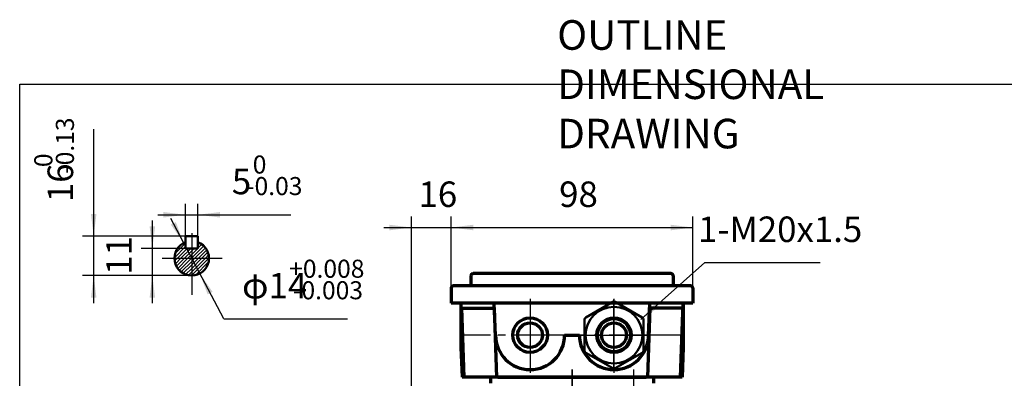
# Model space of a CAD drawing. Units: millimetres. Extents: x -326 to 313, y -205 to 255.
# Drawn here: x -326 to 72, y 110 to 255 of the extents above; entities that cross this region are included whole.
import ezdxf

# ---------------------------------------------------------------- set-up
doc = ezdxf.new("R2010")
doc.units = ezdxf.units.MM
doc.linetypes.add('EB_DASHDOT', pattern=[39, 30, -3, 3, -3])
for name, color, linetype, lineweight in [('CAXA0', 7, 'Continuous', 70), ('CAXA1', 1, 'EB_DASHDOT', 25), ('CAXA3', 7, 'Continuous', 25), ('CAXA4', 3, 'Continuous', 25), ('CAXA5', 4, 'Continuous', 25)]:
    doc.layers.add(name, color=color, linetype=linetype, lineweight=lineweight)
doc.styles.add('标准', font='txt', dxfattribs={"width": 0.667})
doc.dimstyles.new('标准', dxfattribs={"dimscale": 1.5, "dimtxt": 4.6, "dimasz": 4, "dimexe": 2, "dimexo": 0, "dimgap": 2, "dimtad": 1, "dimdec": 1, "dimzin": 12, "dimdsep": 46, "dimtxsty": '标准', "dimcen": 0, "dimdle": 5, "dimaunit": 1, "dimazin": 2, "dimtfac": 1, "dimtdec": 3, "dimtmove": 2, "dimatfit": 3, "dimfxl": 0, "dimtolj": 1, "dimtzin": 0, "dimarcsym": 0})

# ---------------------------------------------------------------- blocks, each defined once
blk = doc.blocks.new('CAXBLOCK5', base_point=(-259.14, 155.72))
at = {"layer": 'CAXA5', "color": 0, "linetype": 'Continuous', "lineweight": 25}
for p, q in [((-263.53, 160.39), (-259.29, 164.64)), ((-254.29, 163.98), (-253.54, 164.72)), ((-254.29, 162.57), (-252.67, 164.18)), ((-263.78, 158.73), (-259.29, 163.22)), ((-262.58, 158.52), (-258.58, 162.52)), ((-261.16, 158.52), (-257.16, 162.52)), ((-259.75, 158.52), (-256.79, 161.48)), ((-258.33, 158.52), (-256.79, 160.07)), ((-256.79, 158.65), (-251.9, 163.54)), ((-256.79, 160.07), (-254.33, 162.52)), ((-256.79, 161.48), (-255.75, 162.52)), ((-255.51, 158.52), (-251.24, 162.79)), ((-254.09, 158.52), (-250.68, 161.94)), ((-252.68, 158.52), (-250.23, 160.97)), ((-251.26, 158.52), (-249.92, 159.87)), ((-263.7, 157.4), (-262.58, 158.52)), ((-263.41, 156.27), (-261.16, 158.52)), ((-262.99, 155.28), (-259.75, 158.52)), ((-262.45, 154.4), (-258.33, 158.52)), ((-261.8, 153.64), (-256.92, 158.52)), ((-261.05, 152.97), (-256.79, 157.24)), ((-260.2, 152.41), (-256.79, 155.82)), ((-256.92, 158.52), (-256.79, 158.65)), ((-256.79, 157.24), (-255.51, 158.52)), ((-256.79, 155.82), (-254.09, 158.52)), ((-256.79, 154.41), (-252.68, 158.52)), ((-256.79, 153), (-251.26, 158.52)), ((-256.79, 151.58), (-249.85, 158.52)), ((-255.27, 151.69), (-249.95, 157)), ((-249.85, 158.52), (-249.79, 158.58)), ((-259.24, 151.96), (-256.79, 154.41)), ((-258.13, 151.65), (-256.79, 153)), ((-252.71, 152.83), (-251.1, 154.45)), ((-256.85, 151.52), (-256.79, 151.58))]:
    blk.add_line(p, q, dxfattribs=at)
blk = doc.blocks.new('*CAXBLOCK67')
at = {"layer": 'CAXA4', "linetype": 'Continuous', "lineweight": 25}
for points in [[(-272.74, 162.52), (-271.61, 171.52), (-273.86, 171.52)], [(-272.74, 151.52), (-271.61, 142.52), (-273.86, 142.52)]]:
    blk.add_hatch(color=0, dxfattribs=at).paths.add_polyline_path(points, flags=0)
at = {"layer": 'CAXA4', "color": 0, "linetype": 'Continuous', "lineweight": 25}
for p, q in [((-272.74, 140.27), (-272.74, 173.77)), ((-259.29, 162.52), (-277.24, 162.52)), ((-256.79, 151.52), (-277.24, 151.52))]:
    blk.add_line(p, q, dxfattribs=at)
at = {"layer": 'CAXA4', "color": 0, "linetype": 'Continuous', "lineweight": 25, "insert": (-291.42, 151.79), "char_height": 10.35, "attachment_point": 1, "rotation": 90, "style": '标准'}
blk.add_mtext('\\fFangSong_GB2312|b0|i0|p34;11', dxfattribs=at)
blk = doc.blocks.new('CAXBLOCK8')
at = {"layer": 'CAXA4', "color": 0, "attachment_point": 1, "style": '标准'}
for s, insert, char_height in [('\\fFangSong_GB2312|b0|i0|p34;+0.008', (-217.29, 157.92), 7.3186), ('\\fFangSong_GB2312|b0|i0|p34;φ14', (-236.4, 152.55), 10.35), ('\\fFangSong_GB2312|b0|i0|p34;-0.003', (-215.79, 149.18), 7.3186)]:
    blk.add_mtext(s, dxfattribs=dict(at, insert=insert, char_height=char_height))
blk = doc.blocks.new('*CAXBLOCK78')
at = {"layer": 'CAXA4', "linetype": 'Continuous', "lineweight": 25}
for points in [[(-260.05, 164.72), (-263.24, 173.2), (-265.23, 172.16)], [(-253.53, 152.33), (-248.34, 144.88), (-250.33, 143.84)]]:
    blk.add_hatch(color=0, dxfattribs=at).paths.add_polyline_path(points, flags=0)
at = {"layer": 'CAXA4', "color": 0, "linetype": 'Continuous', "lineweight": 25}
for q in [(-265.28, 174.67), (-193.6, 133.87)]:
    blk.add_line((-243.82, 133.87), q, dxfattribs=at)
blk.add_blockref('CAXBLOCK8', (0, 0), dxfattribs=at)
blk = doc.blocks.new('CAXBLOCK10')
at = {"layer": 'CAXA4', "color": 0, "attachment_point": 1, "style": '标准'}
for s, insert, char_height in [('\\fFangSong_GB2312|b0|i0|p34;0', (-232.06, 200.2), 7.3186), ('\\fFangSong_GB2312|b0|i0|p34;5', (-240.53, 194.83), 10.35), ('\\fFangSong_GB2312|b0|i0|p34;-0.03', (-234.79, 191.46), 7.3186)]:
    blk.add_mtext(s, dxfattribs=dict(at, insert=insert, char_height=char_height))
blk = doc.blocks.new('*CAXBLOCK910')
at = {"layer": 'CAXA4', "linetype": 'Continuous', "lineweight": 25}
for points in [[(-259.29, 176.15), (-268.29, 175.02), (-268.29, 177.27)], [(-254.29, 176.15), (-245.29, 175.02), (-245.29, 177.27)]]:
    blk.add_hatch(color=0, dxfattribs=at).paths.add_polyline_path(points, flags=0)
at = {"layer": 'CAXA4', "color": 0, "linetype": 'Continuous', "lineweight": 25}
for p, q in [((-259.29, 162.52), (-259.29, 180.65)), ((-254.29, 165.06), (-254.29, 180.65)), ((-270.54, 176.15), (-216.66, 176.15))]:
    blk.add_line(p, q, dxfattribs=at)
blk.add_blockref('CAXBLOCK10', (0, 0), dxfattribs=at)
blk = doc.blocks.new('CAXBLOCK12')
at = {"layer": 'CAXA4', "color": 0, "attachment_point": 1, "rotation": 90, "style": '标准'}
for s, insert, char_height in [('\\fFangSong_GB2312|b0|i0|p34;-0.13', (-311.82, 192.76), 7.3186), ('\\fFangSong_GB2312|b0|i0|p34;0', (-320.56, 195.49), 7.3186), ('\\fFangSong_GB2312|b0|i0|p34;16', (-315.19, 181.28), 10.35)]:
    blk.add_mtext(s, dxfattribs=dict(at, insert=insert, char_height=char_height))
blk = doc.blocks.new('*CAXBLOCK1112')
at = {"layer": 'CAXA4', "linetype": 'Continuous', "lineweight": 25}
for points in [[(-296.51, 167.52), (-295.38, 176.52), (-297.63, 176.52)], [(-296.51, 151.52), (-295.38, 142.52), (-297.63, 142.52)]]:
    blk.add_hatch(color=0, dxfattribs=at).paths.add_polyline_path(points, flags=0)
at = {"layer": 'CAXA4', "color": 0, "linetype": 'Continuous', "lineweight": 25}
for p, q in [((-296.51, 140.27), (-296.51, 210.89)), ((-256.79, 167.52), (-301.01, 167.52)), ((-256.79, 151.52), (-301.01, 151.52))]:
    blk.add_line(p, q, dxfattribs=at)
blk.add_blockref('CAXBLOCK12', (0, 0), dxfattribs=at)
blk = doc.blocks.new('CAXBLOCK26', base_point=(-85.69, 127.32))
at = {"layer": 'CAXA0', "linetype": 'Continuous', "lineweight": 50}
for p, q in [((-86.19, 140.77), (-97.09, 134.47)), ((-74.29, 134.47), (-85.19, 140.77)), ((-97.59, 133.61), (-97.59, 121.02)), ((-73.79, 121.02), (-73.79, 133.61)), ((-97.09, 120.16), (-86.19, 113.86)), ((-85.19, 113.86), (-74.29, 120.16))]:
    blk.add_line(p, q, dxfattribs=at)
for radius in [11.5, 6.5]:
    blk.add_circle((-85.69, 127.32), radius, dxfattribs=at)
for centre, start, end in [((-85.69, 139.9), 60, 120), ((-96.59, 133.61), 120, 180), ((-74.79, 133.61), 0, 60), ((-96.59, 121.02), 180, 240), ((-74.79, 121.02), 300, 0), ((-85.69, 114.73), 240, 300)]:
    blk.add_arc(centre, 1, start, end, dxfattribs=at)
at = {"layer": 'CAXA1', "linetype": 'EB_DASHDOT', "lineweight": 25}
for p, q in [((-85.69, 112.82), (-85.69, 141.82)), ((-100.19, 127.32), (-71.19, 127.32))]:
    blk.add_line(p, q, dxfattribs=at)
blk = doc.blocks.new('*CAXBLOCK3233')
at = {"layer": 'CAXA4', "linetype": 'Continuous', "lineweight": 25}
for points in [[(-167.69, 170.98), (-176.69, 169.85), (-176.69, 172.1)], [(-151.69, 170.98), (-142.69, 169.85), (-142.69, 172.1)]]:
    blk.add_hatch(color=0, dxfattribs=at).paths.add_polyline_path(points, flags=0)
at = {"layer": 'CAXA4', "color": 0, "linetype": 'Continuous', "lineweight": 25}
for p, q in [((-167.69, 48.32), (-167.69, 175.48)), ((-151.69, 152.32), (-151.69, 175.48)), ((-178.94, 170.98), (-140.44, 170.98))]:
    blk.add_line(p, q, dxfattribs=at)
at = {"layer": 'CAXA4', "color": 0, "linetype": 'Continuous', "lineweight": 25, "insert": (-164.91, 189.66), "char_height": 10.35, "attachment_point": 1, "style": '标准'}
blk.add_mtext('\\fFangSong_GB2312|b0|i0|p34;16', dxfattribs=at)
blk = doc.blocks.new('*CAXBLOCK3334')
at = {"layer": 'CAXA4', "linetype": 'Continuous', "lineweight": 25}
for points in [[(-151.69, 170.98), (-142.69, 169.85), (-142.69, 172.1)], [(-53.69, 170.98), (-62.69, 169.85), (-62.69, 172.1)]]:
    blk.add_hatch(color=0, dxfattribs=at).paths.add_polyline_path(points, flags=0)
at = {"layer": 'CAXA4', "color": 0, "linetype": 'Continuous', "lineweight": 25}
for p, q in [((-151.69, 146.32), (-151.69, 175.48)), ((-53.69, 146.32), (-53.69, 175.48)), ((-151.69, 170.98), (-53.69, 170.98))]:
    blk.add_line(p, q, dxfattribs=at)
at = {"layer": 'CAXA4', "color": 0, "linetype": 'Continuous', "lineweight": 25, "insert": (-107.91, 189.66), "char_height": 10.35, "attachment_point": 1, "style": '标准'}
blk.add_mtext('\\fFangSong_GB2312|b0|i0|p34;98', dxfattribs=at)
blk = doc.blocks.new('*CAXBLOCK3637')
at = {"layer": 'CAXA4', "linetype": 'Continuous', "lineweight": 25}
blk.add_hatch(color=0, dxfattribs=at).paths.add_polyline_path([(-74.79, 133.61), (-67.33, 138.77), (-68.83, 140.45)], flags=0)
at = {"layer": 'CAXA4', "color": 0, "linetype": 'Continuous', "lineweight": 25}
for p, q in [((-74.79, 133.61), (-48.9, 156.76)), ((-48.9, 156.76), (-2.12, 156.76))]:
    blk.add_line(p, q, dxfattribs=at)
at = {"layer": 'CAXA4', "color": 0, "linetype": 'Continuous', "lineweight": 25, "insert": (-51.62, 175.44), "char_height": 10.35, "attachment_point": 1, "style": '标准'}
blk.add_mtext('\\fFangSong_GB2312|b0|i0|p34;1-M20x1.5', dxfattribs=at)

msp = doc.modelspace()

# ---------------------------------------------------------------- linework, layer by layer
at = {"layer": 'CAXA0', "linetype": 'Continuous', "lineweight": 50}
for p, q in [((-259.29, 167.52), (-259.29, 162.52)), ((-259.29, 167.52), (-254.29, 167.52)), ((-254.29, 167.52), (-254.29, 162.52)), ((-259.29, 162.52), (-254.29, 162.52))]:
    msp.add_line(p, q, dxfattribs=at)
at = {"layer": 'CAXA0'}
for p, q in [((-62.69, 152.32), (-142.69, 152.32)), ((-143.69, 151.32), (-143.69, 147.32)), ((-61.69, 151.32), (-61.69, 147.32)), ((-151.69, 146.32), (-151.69, 140.32)), ((-54.69, 147.32), (-150.69, 147.32)), ((-53.69, 146.32), (-53.69, 140.32)), ((-53.69, 140.32), (-151.69, 140.32)), ((-147.69, 140.32), (-147.69, 122.32)), ((-133.69, 127.32), (-134.18, 140.32)), ((-71.69, 127.32), (-71.19, 140.32)), ((-57.83, 140.32), (-58.87, 110.32)), ((-57.69, 140.32), (-57.69, 122.32)), ((-147.48, 138.32), (-146.5, 110.32)), ((-147.48, 138.32), (-134.22, 138.32)), ((-134.22, 138.32), (-133.24, 110.25)), ((-71.15, 138.32), (-72.13, 110.32)), ((-57.69, 138.32), (-71.15, 138.32)), ((-105.69, 127.32), (-99.69, 127.32)), ((-147.69, 122.32), (-147.27, 110.32)), ((-57.69, 122.32), (-58.1, 110.32)), ((-58.1, 110.32), (-147.27, 110.32)), ((-135.69, 110.32), (-135.69, 107.82)), ((-132.69, 110.32), (-72.69, 110.32)), ((-132.69, 110.32), (-72.69, 110.32)), ((-69.69, 110.32), (-69.69, 107.82))]:
    msp.add_line(p, q, dxfattribs=at)
for centre, radius in [((-119.69, 127.32), 7), ((-119.69, 127.32), 5), ((-85.69, 127.32), 7), ((-85.69, 127.32), 5)]:
    msp.add_circle(centre, radius, dxfattribs=at)
at = {"layer": 'CAXA0', "linetype": 'Continuous', "lineweight": 50}
msp.add_arc((-256.79, 158.52), 7, 110.9248, 69.0752, dxfattribs=at)
at = {"layer": 'CAXA0'}
for centre, radius, start, end in [((-142.69, 151.32), 1, 90, 180), ((-62.69, 151.32), 1, 0, 90), ((-150.69, 146.32), 1, 90, 180), ((-54.69, 146.32), 1, 0, 90), ((-119.69, 127.32), 14, 180, 360), ((-85.69, 127.32), 14, 180, 360)]:
    msp.add_arc(centre, radius, start, end, dxfattribs=at)
at = {"layer": 'CAXA1', "linetype": 'EB_DASHDOT', "lineweight": 25}
for p, q in [((-256.79, 168.65), (-256.79, 143.65)), ((-268.7, 158.52), (-244.45, 158.52)), ((-102.69, 103.13), (-102.69, 113.32)), ((-102.69, 113.32), (-102.69, 104.82)), ((-77.69, -33.68), (-77.69, 114.32))]:
    msp.add_line(p, q, dxfattribs=at)
at = {"layer": 'CAXA1'}
for p, q in [((-119.69, 142.07), (-119.69, 110.32)), ((-85.69, 142.07), (-85.69, 110.32)), ((-57.69, 127.32), (-147.69, 127.32))]:
    msp.add_line(p, q, dxfattribs=at)
at = {"layer": 'CAXA3', "linetype": 'Continuous', "lineweight": 25}
for p, q in [((-326.48, 229.13), (303.52, 229.13)), ((-326.48, -89.19), (-326.48, 229.13))]:
    msp.add_line(p, q, dxfattribs=at)

# ---------------------------------------------------------------- block references
at = {"layer": 'CAXA0'}
msp.add_blockref('CAXBLOCK26', (-85.69, 127.32), dxfattribs=at)
at = {"layer": 'CAXA4'}
msp.add_blockref('*CAXBLOCK3637', (0, 0), dxfattribs=at)
at = {"layer": 'CAXA5', "linetype": 'Continuous', "lineweight": 50}
msp.add_blockref('CAXBLOCK5', (-259.14, 155.72), dxfattribs=at)

# ---------------------------------------------------------------- texts
at = {"layer": 'CAXA4', "linetype": 'Continuous', "lineweight": 25, "insert": (-108.71, 255.11), "char_height": 12, "attachment_point": 1, "style": '标准'}
msp.add_mtext('\\fFangSong_GB2312|b0|i0|p34;OUTLINE DIMENSIONAL DRAWING', dxfattribs=at)

# ---------------------------------------------------------------- dimensions: what is measured, and where the dimension line sits
at = {"layer": 'CAXA4'}
for base, p2, text, picture, middle in [((-296.51, 195.82), (-256.79, 167.52), '\\fFangSong_GB2312;16\\S0^ -0.13;', '*CAXBLOCK1112', (-309.94, 195.82)), ((-272.74, 157.02), (-259.29, 162.52), '\\fFangSong_GB2312;11', '*CAXBLOCK67', (-284.33, 157.02))]:
    dim = msp.add_linear_dim(base=base, p1=(-256.79, 151.52), p2=p2, angle=90, text=text, dimstyle='标准', dxfattribs=at)
    dim.commit()
    dim.dimension.update_dxf_attribs({"geometry": picture, "text_midpoint": middle})
for base, p1, p2, text, picture, middle in [((-237.3, 176.15), (-259.29, 162.52), (-254.29, 165.06), '\\fFangSong_GB2312;5\\S0^ -0.03;', '*CAXBLOCK910', (-228.85, 189.59)), ((-159.69, 170.98), (-167.69, 48.32), (-151.69, 152.32), '\\fFangSong_GB2312;16', '*CAXBLOCK3233', (-159.69, 182.57)), ((-102.69, 170.98), (-151.69, 146.32), (-53.69, 146.32), '\\fFangSong_GB2312;98', '*CAXBLOCK3334', (-102.69, 182.57))]:
    dim = msp.add_linear_dim(base=base, p1=p1, p2=p2, text=text, dimstyle='标准', dxfattribs=at)
    dim.commit()
    dim.dimension.update_dxf_attribs({"geometry": picture, "text_midpoint": middle})
dim = msp.add_diameter_dim_2p(p1=(-260.05, 164.72), p2=(-253.53, 152.33), text='\\fFangSong_GB2312;φ14\\S+0.008^ -0.003;', dimstyle='标准', dxfattribs=at)
dim.commit()
dim.dimension.update_dxf_attribs({"geometry": '*CAXBLOCK78', "text_midpoint": (-215.26, 147.31)})

doc.saveas('drawing.dxf')
